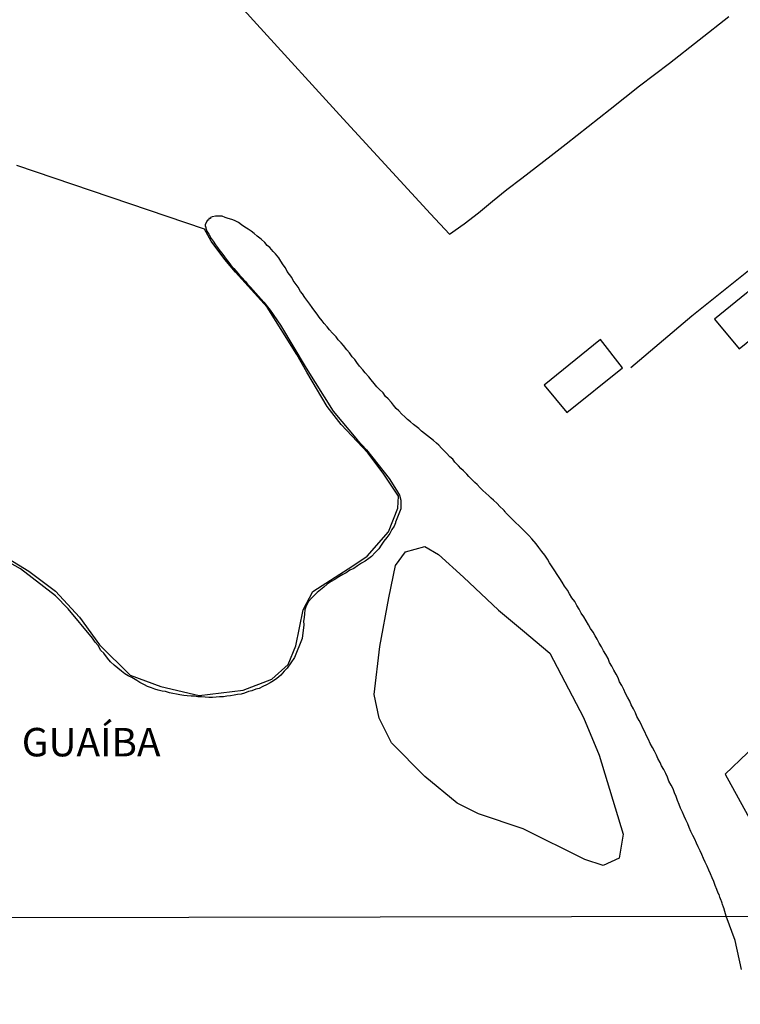
# Model space of a CAD drawing. Units: millimetres. Extents: x -26 to 183152, y -28 to 1657654.
# Drawn here: x 182686 to 182749, y 1655983 to 1656069 of the extents above; entities that cross this region are included whole.
import ezdxf
from ezdxf.enums import TextEntityAlignment as Align

# ---------------------------------------------------------------- set-up
doc = ezdxf.new("R2010")
doc.units = ezdxf.units.MM
doc.header["$PDMODE"] = 35
doc.header["$PDSIZE"] = -5
for name, color, linetype in [('T-EDIF', 5, 'Continuous'), ('T-TEXTP', 7, 'Continuous'), ('V-ACUDE', 4, 'Continuous'), ('V-BANHADO', 102, 'Continuous'), ('V-EDIFICACAO', 7, 'Continuous'), ('V-LOTE', 1, 'Continuous'), ('V-NOME_DOS_LOGRADOUROS', 7, 'Continuous'), ('V-QUADRA', 6, 'Continuous'), ('V-RIO', 71, 'Continuous'), ('X-LIMITE_1000', 7, 'Continuous')]:
    doc.layers.add(name, color=color, linetype=linetype)
doc.dimstyles.new('ISO-25', dxfattribs={"dimtxt": 2.5, "dimasz": 2.5, "dimexe": 1.25, "dimexo": 0.625, "dimtad": 1, "dimtxsty": 'Standard', "dimcen": 2.5, "dimadec": 0, "dimazin": 0, "dimtfac": 1, "dimtmove": 0, "dimatfit": 3, "dimfxl": 0, "dimarcsym": 0})

# ---------------------------------------------------------------- blocks, each defined once
blk = doc.blocks.new('872VIP_img_geo')
at = {"layer": 'V-BANHADO'}
blk.add_lwpolyline([(182684.83, 1656021.97), (182686.63, 1656020.86), (182688.99, 1656019.1), (182691.08, 1656016.83), (182692.84, 1656014.38), (182695.54, 1656011.73), (182698.24, 1656010.74), (182701.62, 1656009.93), (182705.48, 1656010.4), (182708.01, 1656011.39), (182709.42, 1656012.67), (182710.11, 1656014.3), (182710.76, 1656017.48), (182711.61, 1656019.07), (182715.13, 1656021.34), (182716.39, 1656022.18), (182718.25, 1656024.33), (182719.07, 1656026.41), (182719.13, 1656027.46), (182717.78, 1656029.48), (182716.45, 1656031.28), (182714.09, 1656033.77), (182712.85, 1656035.35), (182711.07, 1656038.37), (182710.21, 1656039.9), (182707.59, 1656044.08), (182704.82, 1656047.15), (182703.86, 1656048.26), (182702.68, 1656049.87), (182702.08, 1656050.92), (182685.6, 1656056.53)], dxfattribs=at)
blk.add_lwpolyline([(182719.74, 1656022.56), (182721.45, 1656023.03), (182722.65, 1656022.34), (182724.84, 1656020.33), (182727.93, 1656017.45), (182730.03, 1656015.69), (182732.44, 1656013.67), (182735.4, 1656008), (182736.77, 1656004.7), (182738.87, 1655997.75), (182738.53, 1655995.65), (182737.11, 1655995), (182735.52, 1655995.52), (182730.08, 1655998.22), (182726.17, 1655999.55), (182724.28, 1656000.49), (182721.45, 1656002.81), (182718.51, 1656005.77), (182717.42, 1656007.96), (182716.99, 1656010.02), (182717.48, 1656014.24), (182718.27, 1656018.53), (182718.87, 1656021.36)], close=True, dxfattribs=at)
at = {"layer": 'V-EDIFICACAO'}
for points in [[(182746.92, 1656043), (182749.06, 1656040.42), (182754.8, 1656045.05), (182752.68, 1656047.71), (182746.92, 1656043)], [(182731.94, 1656037.2), (182733.92, 1656034.82), (182738.81, 1656038.74), (182736.89, 1656041.22), (182731.94, 1656037.2)]]:
    blk.add_lwpolyline(points, close=True, dxfattribs=at)
at = {"layer": 'V-LOTE'}
for points in [[(182698.94, 1656077.5), (182706.67, 1656068.95), (182714.28, 1656060.62), (182721.94, 1656052.27), (182723.61, 1656050.49), (182724.89, 1656051.39), (182726.17, 1656052.37), (182727.39, 1656053.39), (182728.66, 1656054.41), (182729.96, 1656055.41), (182731.26, 1656056.41), (182732.56, 1656057.41), (182733.86, 1656058.41), (182737.74, 1656061.46), (182740.32, 1656063.51), (182742.94, 1656065.52), (182745.56, 1656067.56), (182748.18, 1656069.61)], [(182739.55, 1656038.78), (182744.92, 1656043.3), (182749.31, 1656046.83), (182753.85, 1656050.46), (182758.61, 1656054.48), (182763.61, 1656058.5), (182768.09, 1656062.24)], [(182779.64, 1656033.54), (182774.45, 1656028.6), (182770.36, 1656024.66), (182766.32, 1656020.72), (182762.3, 1656016.76), (182758.19, 1656012.8), (182754.08, 1656008.84), (182749.8, 1656004.9), (182747.83, 1656003.04), (182754.69, 1655990.55)]]:
    blk.add_lwpolyline(points, dxfattribs=at)
at = {"layer": 'V-QUADRA'}
blk.add_lwpolyline([(182749.27, 1655985.85), (182748.72, 1655988.4), (182747.93, 1655990.54), (182747.75, 1655991.16), (182747.75, 1655991.2), (182747.71, 1655991.35), (182747.6, 1655991.56), (182747.58, 1655991.69), (182747.52, 1655991.88), (182747.48, 1655991.92), (182747.37, 1655992.22), (182747.35, 1655992.33), (182747.31, 1655992.45), (182747.24, 1655992.56), (182747.1, 1655992.9), (182746.97, 1655993.24), (182746.84, 1655993.58), (182746.71, 1655993.92), (182746.56, 1655994.26), (182746.4, 1655994.6), (182746.25, 1655994.94), (182746.08, 1655995.28), (182745.95, 1655995.62), (182745.8, 1655995.96), (182745.65, 1655996.29), (182745.46, 1655996.63), (182745.31, 1655996.97), (182745.19, 1655997.31), (182745, 1655997.65), (182744.82, 1655997.99), (182744.68, 1655998.33), (182744.55, 1655998.67), (182744.4, 1655999.01), (182744.25, 1655999.35), (182744.08, 1655999.69), (182743.93, 1656000.03), (182743.8, 1656000.37), (182743.66, 1656000.71), (182743.53, 1656001.05), (182743.4, 1656001.39), (182743.28, 1656001.73), (182743.09, 1656002.07), (182742.89, 1656002.41), (182742.77, 1656002.75), (182742.64, 1656003.09), (182742.45, 1656003.43), (182742.26, 1656003.76), (182742.13, 1656004.06), (182741.94, 1656004.4), (182741.81, 1656004.7), (182741.62, 1656005.04), (182741.47, 1656005.38), (182741.26, 1656005.72), (182741.11, 1656006.06), (182740.94, 1656006.4), (182740.79, 1656006.74), (182740.6, 1656007.08), (182740.45, 1656007.41), (182740.28, 1656007.75), (182740.09, 1656008.09), (182739.96, 1656008.43), (182739.78, 1656008.77), (182739.58, 1656009.11), (182739.46, 1656009.45), (182739.27, 1656009.79), (182739.07, 1656010.13), (182738.95, 1656010.47), (182738.76, 1656010.81), (182738.56, 1656011.15), (182738.44, 1656011.49), (182738.25, 1656011.83), (182738.05, 1656012.17), (182737.87, 1656012.51), (182737.67, 1656012.85), (182737.55, 1656013.19), (182737.36, 1656013.53), (182737.16, 1656013.87), (182736.97, 1656014.21), (182736.78, 1656014.55), (182736.59, 1656014.88), (182736.42, 1656015.18), (182736.23, 1656015.52), (182736.02, 1656015.82), (182735.83, 1656016.16), (182735.64, 1656016.5), (182735.43, 1656016.84), (182735.19, 1656017.18), (182735, 1656017.52), (182734.81, 1656017.86), (182734.62, 1656018.2), (182734.36, 1656018.53), (182734.17, 1656018.87), (182733.98, 1656019.21), (182733.73, 1656019.55), (182733.52, 1656019.89), (182733.32, 1656020.23), (182733.09, 1656020.57), (182732.88, 1656020.91), (182732.64, 1656021.25), (182732.64, 1656021.25), (182732.39, 1656021.59), (182732.22, 1656021.93), (182731.99, 1656022.27), (182731.73, 1656022.61), (182731.48, 1656022.95), (182731.22, 1656023.27), (182730.86, 1656023.71), (182730.58, 1656024.01), (182728.57, 1656025.99), (182728.55, 1656026.04), (182728.51, 1656026.09), (182728.42, 1656026.19), (182728.36, 1656026.26), (182728.04, 1656026.55), (182727.81, 1656026.81), (182727.49, 1656027.11), (182727.29, 1656027.27), (182727.06, 1656027.49), (182726.81, 1656027.72), (182726.55, 1656027.95), (182726.32, 1656028.19), (182726.05, 1656028.47), (182725.85, 1656028.65), (182725.62, 1656028.89), (182725.32, 1656029.19), (182725.13, 1656029.38), (182724.84, 1656029.7), (182724.62, 1656029.88), (182724.41, 1656030.12), (182724.09, 1656030.46), (182723.9, 1656030.72), (182723.65, 1656030.92), (182723.35, 1656031.23), (182723.16, 1656031.43), (182722.91, 1656031.67), (182722.67, 1656031.95), (182722.46, 1656032.13), (182722.2, 1656032.35), (182721.95, 1656032.56), (182721.67, 1656032.77), (182721.42, 1656032.96), (182721.16, 1656033.17), (182720.93, 1656033.41), (182720.68, 1656033.58), (182720.46, 1656033.77), (182720.19, 1656034), (182719.93, 1656034.19), (182719.68, 1656034.43), (182719.42, 1656034.68), (182719.17, 1656034.96), (182718.94, 1656035.17), (182718.7, 1656035.47), (182718.51, 1656035.68), (182718.23, 1656036.02), (182718, 1656036.23), (182717.77, 1656036.53), (182717.43, 1656036.87), (182717.24, 1656037.08), (182717, 1656037.35), (182716.73, 1656037.68), (182716.51, 1656037.95), (182716.2, 1656038.31), (182716.01, 1656038.55), (182715.71, 1656038.88), (182715.46, 1656039.2), (182715.29, 1656039.46), (182715.07, 1656039.69), (182714.82, 1656040.05), (182714.58, 1656040.33), (182714.31, 1656040.69), (182714.1, 1656040.92), (182713.84, 1656041.2), (182713.65, 1656041.47), (182713.33, 1656041.77), (182713.08, 1656042.09), (182712.86, 1656042.34), (182712.61, 1656042.64), (182712.42, 1656042.87), (182712.16, 1656043.19), (182711.98, 1656043.45), (182711.78, 1656043.72), (182711.53, 1656044.04), (182711.34, 1656044.34), (182711.15, 1656044.57), (182710.89, 1656044.93), (182710.7, 1656045.23), (182710.51, 1656045.46), (182710.32, 1656045.83), (182710.13, 1656046.06), (182709.87, 1656046.42), (182709.75, 1656046.67), (182709.56, 1656046.93), (182709.36, 1656047.2), (182709.2, 1656047.52), (182709, 1656047.78), (182708.79, 1656048.12), (182708.6, 1656048.39), (182708.33, 1656048.75), (182708.11, 1656048.96), (182707.82, 1656049.31), (182707.82, 1656049.31), (182707.6, 1656049.49), (182707.37, 1656049.75), (182707.05, 1656050.05), (182706.71, 1656050.32), (182706.44, 1656050.53), (182706.18, 1656050.74), (182705.93, 1656050.91), (182705.63, 1656051.11), (182705.33, 1656051.3), (182705.06, 1656051.51), (182704.72, 1656051.68), (182704.47, 1656051.78), (182704.17, 1656051.87), (182703.91, 1656051.95), (182703.62, 1656052.06), (182703.32, 1656052.08), (182703.06, 1656052.06), (182702.77, 1656052), (182702.75, 1656052), (182702.62, 1656051.95), (182702.6, 1656051.87), (182702.51, 1656051.85), (182702.47, 1656051.85), (182702.43, 1656051.72), (182702.34, 1656051.72), (182702.3, 1656051.64), (182702.13, 1656051.3), (182702.13, 1656051.17), (182702.21, 1656051.13), (182702.21, 1656051), (182702.23, 1656050.92), (182702.3, 1656050.75), (182702.47, 1656050.47), (182702.68, 1656050.11), (182702.85, 1656049.88), (182703.06, 1656049.56), (182703.23, 1656049.32), (182703.44, 1656049.01), (182703.61, 1656048.81), (182703.83, 1656048.5), (182703.99, 1656048.28), (182704.23, 1656047.99), (182704.4, 1656047.77), (182704.65, 1656047.48), (182704.87, 1656047.22), (182705.16, 1656046.89), (182705.37, 1656046.67), (182705.67, 1656046.33), (182705.86, 1656046.1), (182706.12, 1656045.84), (182707.29, 1656044.52), (182707.86, 1656043.82), (182708.76, 1656042.49), (182711.03, 1656038.71), (182713.4, 1656034.93), (182715.53, 1656032.38), (182716.32, 1656031.54), (182718.3, 1656029.02), (182718.96, 1656027.99), (182719.23, 1656027.56), (182719.35, 1656027.1), (182719.34, 1656026.36), (182718.88, 1656025.18), (182718.87, 1656025.13), (182718.74, 1656024.82), (182718.55, 1656024.52), (182718.36, 1656024.18), (182718.11, 1656023.84), (182717.85, 1656023.5), (182717.62, 1656023.16), (182717.39, 1656022.82), (182717.09, 1656022.5), (182716.75, 1656022.16), (182716.52, 1656021.97), (182716.2, 1656021.76), (182715.88, 1656021.57), (182715.54, 1656021.33), (182715.2, 1656021.1), (182714.86, 1656020.95), (182714.54, 1656020.72), (182714.23, 1656020.57), (182713.89, 1656020.36), (182713.55, 1656020.15), (182713.21, 1656019.95), (182712.87, 1656019.72), (182712.57, 1656019.46), (182712.27, 1656019.23), (182711.98, 1656018.98), (182711.72, 1656018.72), (182711.47, 1656018.47), (182711.23, 1656018.19), (182711.02, 1656017.81), (182710.89, 1656017.47), (182710.87, 1656017.13), (182710.83, 1656016.79), (182710.78, 1656016.46), (182710.81, 1656016.16), (182710.66, 1656014.96), (182710, 1656013.27), (182709.36, 1656012.35), (182709.36, 1656012.35), (182709.32, 1656012.32), (182709.21, 1656012.21), (182709.17, 1656012.17), (182709.09, 1656012.08), (182708.79, 1656011.74), (182708.43, 1656011.44), (182708.16, 1656011.23), (182707.86, 1656011.04), (182707.52, 1656010.87), (182707.22, 1656010.74), (182706.88, 1656010.57), (182706.59, 1656010.49), (182706.25, 1656010.34), (182705.95, 1656010.28), (182705.61, 1656010.15), (182705.31, 1656010.06), (182704.97, 1656010.02), (182704.68, 1656009.96), (182704.38, 1656009.91), (182704.04, 1656009.87), (182703.74, 1656009.83), (182703.4, 1656009.81), (182703.11, 1656009.79), (182702.77, 1656009.77), (182702.47, 1656009.77), (182702.13, 1656009.79), (182701.83, 1656009.81), (182701.49, 1656009.83), (182701.2, 1656009.87), (182700.9, 1656009.87), (182700.56, 1656009.91), (182700.26, 1656009.94), (182699.92, 1656010), (182699.63, 1656010.06), (182699.29, 1656010.13), (182698.99, 1656010.17), (182698.65, 1656010.28), (182698.35, 1656010.32), (182698.01, 1656010.42), (182697.72, 1656010.51), (182697.42, 1656010.62), (182697.08, 1656010.74), (182696.8, 1656010.87), (182696.4, 1656011.08), (182696.12, 1656011.27), (182695.68, 1656011.51), (182695.38, 1656011.68), (182695.08, 1656011.85), (182694.78, 1656012.08), (182694.45, 1656012.33), (182694.15, 1656012.61), (182693.83, 1656012.91), (182693.56, 1656013.21), (182693.22, 1656013.65), (182692.98, 1656013.91), (182692.73, 1656014.33), (182692.47, 1656014.63), (182692.24, 1656014.97), (182690.11, 1656017.56), (182688.99, 1656018.71), (182685.9, 1656021.07), (182684.96, 1656021.6)], dxfattribs=at)
at = {"layer": 'V-RIO'}
blk.add_lwpolyline([(182749.27, 1655985.85), (182748.72, 1655988.4), (182747.93, 1655990.54), (182747.75, 1655991.16), (182747.75, 1655991.2), (182747.71, 1655991.35), (182747.6, 1655991.56), (182747.58, 1655991.69), (182747.52, 1655991.88), (182747.48, 1655991.92), (182747.37, 1655992.22), (182747.35, 1655992.33), (182747.31, 1655992.45), (182747.24, 1655992.56), (182747.1, 1655992.9), (182746.97, 1655993.24), (182746.84, 1655993.58), (182746.71, 1655993.92), (182746.56, 1655994.26), (182746.4, 1655994.6), (182746.25, 1655994.94), (182746.08, 1655995.28), (182745.95, 1655995.62), (182745.8, 1655995.96), (182745.65, 1655996.29), (182745.46, 1655996.63), (182745.31, 1655996.97), (182745.19, 1655997.31), (182745, 1655997.65), (182744.82, 1655997.99), (182744.68, 1655998.33), (182744.55, 1655998.67), (182744.4, 1655999.01), (182744.25, 1655999.35), (182744.08, 1655999.69), (182743.93, 1656000.03), (182743.8, 1656000.37), (182743.66, 1656000.71), (182743.53, 1656001.05), (182743.4, 1656001.39), (182743.28, 1656001.73), (182743.09, 1656002.07), (182742.89, 1656002.41), (182742.77, 1656002.75), (182742.64, 1656003.09), (182742.45, 1656003.43), (182742.26, 1656003.76), (182742.13, 1656004.06), (182741.94, 1656004.4), (182741.81, 1656004.7), (182741.62, 1656005.04), (182741.47, 1656005.38), (182741.26, 1656005.72), (182741.11, 1656006.06), (182740.94, 1656006.4), (182740.79, 1656006.74), (182740.6, 1656007.08), (182740.45, 1656007.41), (182740.28, 1656007.75), (182740.09, 1656008.09), (182739.96, 1656008.43), (182739.78, 1656008.77), (182739.58, 1656009.11), (182739.46, 1656009.45), (182739.27, 1656009.79), (182739.07, 1656010.13), (182738.95, 1656010.47), (182738.76, 1656010.81), (182738.56, 1656011.15), (182738.44, 1656011.49), (182738.25, 1656011.83), (182738.05, 1656012.17), (182737.87, 1656012.51), (182737.67, 1656012.85), (182737.55, 1656013.19), (182737.36, 1656013.53), (182737.16, 1656013.87), (182736.97, 1656014.21), (182736.78, 1656014.55), (182736.59, 1656014.88), (182736.42, 1656015.18), (182736.23, 1656015.52), (182736.02, 1656015.82), (182735.83, 1656016.16), (182735.64, 1656016.5), (182735.43, 1656016.84), (182735.19, 1656017.18), (182735, 1656017.52), (182734.81, 1656017.86), (182734.62, 1656018.2), (182734.36, 1656018.53), (182734.17, 1656018.87), (182733.98, 1656019.21), (182733.73, 1656019.55), (182733.52, 1656019.89), (182733.32, 1656020.23), (182733.09, 1656020.57), (182732.88, 1656020.91), (182732.64, 1656021.25), (182732.64, 1656021.25), (182732.39, 1656021.59), (182732.22, 1656021.93), (182731.99, 1656022.27), (182731.73, 1656022.61), (182731.48, 1656022.95), (182731.22, 1656023.27), (182730.86, 1656023.71), (182730.58, 1656024.01), (182728.57, 1656025.99), (182728.55, 1656026.04), (182728.51, 1656026.09), (182728.42, 1656026.19), (182728.36, 1656026.26), (182728.04, 1656026.55), (182727.81, 1656026.81), (182727.49, 1656027.11), (182727.29, 1656027.27), (182727.06, 1656027.49), (182726.81, 1656027.72), (182726.55, 1656027.95), (182726.32, 1656028.19), (182726.05, 1656028.47), (182725.85, 1656028.65), (182725.62, 1656028.89), (182725.32, 1656029.19), (182725.13, 1656029.38), (182724.84, 1656029.7), (182724.62, 1656029.88), (182724.41, 1656030.12), (182724.09, 1656030.46), (182723.9, 1656030.72), (182723.65, 1656030.92), (182723.35, 1656031.23), (182723.16, 1656031.43), (182722.91, 1656031.67), (182722.67, 1656031.95), (182722.46, 1656032.13), (182722.2, 1656032.35), (182721.95, 1656032.56), (182721.67, 1656032.77), (182721.42, 1656032.96), (182721.16, 1656033.17), (182720.93, 1656033.41), (182720.68, 1656033.58), (182720.46, 1656033.77), (182720.19, 1656034), (182719.93, 1656034.19), (182719.68, 1656034.43), (182719.42, 1656034.68), (182719.17, 1656034.96), (182718.94, 1656035.17), (182718.7, 1656035.47), (182718.51, 1656035.68), (182718.23, 1656036.02), (182718, 1656036.23), (182717.77, 1656036.53), (182717.43, 1656036.87), (182717.24, 1656037.08), (182717, 1656037.35), (182716.73, 1656037.68), (182716.51, 1656037.95), (182716.2, 1656038.31), (182716.01, 1656038.55), (182715.71, 1656038.88), (182715.46, 1656039.2), (182715.29, 1656039.46), (182715.07, 1656039.69), (182714.82, 1656040.05), (182714.58, 1656040.33), (182714.31, 1656040.69), (182714.1, 1656040.92), (182713.84, 1656041.2), (182713.65, 1656041.47), (182713.33, 1656041.77), (182713.08, 1656042.09), (182712.86, 1656042.34), (182712.61, 1656042.64), (182712.42, 1656042.87), (182712.16, 1656043.19), (182711.98, 1656043.45), (182711.78, 1656043.72), (182711.53, 1656044.04), (182711.34, 1656044.34), (182711.15, 1656044.57), (182710.89, 1656044.93), (182710.7, 1656045.23), (182710.51, 1656045.46), (182710.32, 1656045.83), (182710.13, 1656046.06), (182709.87, 1656046.42), (182709.75, 1656046.67), (182709.56, 1656046.93), (182709.36, 1656047.2), (182709.2, 1656047.52), (182709, 1656047.78), (182708.79, 1656048.12), (182708.6, 1656048.39), (182708.33, 1656048.75), (182708.11, 1656048.96), (182707.82, 1656049.31), (182707.82, 1656049.31), (182707.6, 1656049.49), (182707.37, 1656049.75), (182707.05, 1656050.05), (182706.71, 1656050.32), (182706.44, 1656050.53), (182706.18, 1656050.74), (182705.93, 1656050.91), (182705.63, 1656051.11), (182705.33, 1656051.3), (182705.06, 1656051.51), (182704.72, 1656051.68), (182704.47, 1656051.78), (182704.17, 1656051.87), (182703.91, 1656051.95), (182703.62, 1656052.06), (182703.32, 1656052.08), (182703.06, 1656052.06), (182702.77, 1656052), (182702.75, 1656052), (182702.62, 1656051.95), (182702.6, 1656051.87), (182702.51, 1656051.85), (182702.47, 1656051.85), (182702.43, 1656051.72), (182702.34, 1656051.72), (182702.3, 1656051.64), (182702.13, 1656051.3), (182702.13, 1656051.17), (182702.21, 1656051.13), (182702.21, 1656051), (182702.23, 1656050.92), (182702.3, 1656050.75), (182702.47, 1656050.47), (182702.68, 1656050.11), (182702.85, 1656049.88), (182703.06, 1656049.56), (182703.23, 1656049.32), (182703.44, 1656049.01), (182703.61, 1656048.81), (182703.83, 1656048.5), (182703.99, 1656048.28), (182704.23, 1656047.99), (182704.4, 1656047.77), (182704.65, 1656047.48), (182704.87, 1656047.22), (182705.16, 1656046.89), (182705.37, 1656046.67), (182705.67, 1656046.33), (182705.86, 1656046.1), (182706.12, 1656045.84), (182707.29, 1656044.52), (182707.86, 1656043.82), (182708.76, 1656042.49), (182711.03, 1656038.71), (182713.4, 1656034.93), (182715.53, 1656032.38), (182716.32, 1656031.54), (182718.3, 1656029.02), (182718.96, 1656027.99), (182719.23, 1656027.56), (182719.35, 1656027.1), (182719.34, 1656026.36), (182718.88, 1656025.18), (182718.87, 1656025.13), (182718.74, 1656024.82), (182718.55, 1656024.52), (182718.36, 1656024.18), (182718.11, 1656023.84), (182717.85, 1656023.5), (182717.62, 1656023.16), (182717.39, 1656022.82), (182717.09, 1656022.5), (182716.75, 1656022.16), (182716.52, 1656021.97), (182716.2, 1656021.76), (182715.88, 1656021.57), (182715.54, 1656021.33), (182715.2, 1656021.1), (182714.86, 1656020.95), (182714.54, 1656020.72), (182714.23, 1656020.57), (182713.89, 1656020.36), (182713.55, 1656020.15), (182713.21, 1656019.95), (182712.87, 1656019.72), (182712.57, 1656019.46), (182712.27, 1656019.23), (182711.98, 1656018.98), (182711.72, 1656018.72), (182711.47, 1656018.47), (182711.23, 1656018.19), (182711.02, 1656017.81), (182710.89, 1656017.47), (182710.87, 1656017.13), (182710.83, 1656016.79), (182710.78, 1656016.46), (182710.81, 1656016.16), (182710.66, 1656014.96), (182710, 1656013.27), (182709.36, 1656012.35), (182709.36, 1656012.35), (182709.32, 1656012.32), (182709.21, 1656012.21), (182709.17, 1656012.17), (182709.09, 1656012.08), (182708.79, 1656011.74), (182708.43, 1656011.44), (182708.16, 1656011.23), (182707.86, 1656011.04), (182707.52, 1656010.87), (182707.22, 1656010.74), (182706.88, 1656010.57), (182706.59, 1656010.49), (182706.25, 1656010.34), (182705.95, 1656010.28), (182705.61, 1656010.15), (182705.31, 1656010.06), (182704.97, 1656010.02), (182704.68, 1656009.96), (182704.38, 1656009.91), (182704.04, 1656009.87), (182703.74, 1656009.83), (182703.4, 1656009.81), (182703.11, 1656009.79), (182702.77, 1656009.77), (182702.47, 1656009.77), (182702.13, 1656009.79), (182701.83, 1656009.81), (182701.49, 1656009.83), (182701.2, 1656009.87), (182700.9, 1656009.87), (182700.56, 1656009.91), (182700.26, 1656009.94), (182699.92, 1656010), (182699.63, 1656010.06), (182699.29, 1656010.13), (182698.99, 1656010.17), (182698.65, 1656010.28), (182698.35, 1656010.32), (182698.01, 1656010.42), (182697.72, 1656010.51), (182697.42, 1656010.62), (182697.08, 1656010.74), (182696.8, 1656010.87), (182696.4, 1656011.08), (182696.12, 1656011.27), (182695.68, 1656011.51), (182695.38, 1656011.68), (182695.08, 1656011.85), (182694.78, 1656012.08), (182694.45, 1656012.33), (182694.15, 1656012.61), (182693.83, 1656012.91), (182693.56, 1656013.21), (182693.22, 1656013.65), (182692.98, 1656013.91), (182692.73, 1656014.33), (182692.47, 1656014.63), (182692.24, 1656014.97), (182690.11, 1656017.56), (182688.99, 1656018.71), (182685.9, 1656021.07), (182684.96, 1656021.6)], dxfattribs=at)
blk.add_lwpolyline([(182719.74, 1656022.56), (182721.45, 1656023.03), (182722.65, 1656022.34), (182724.84, 1656020.33), (182727.93, 1656017.45), (182730.03, 1656015.69), (182732.44, 1656013.67), (182735.4, 1656008), (182736.77, 1656004.7), (182738.87, 1655997.75), (182738.53, 1655995.65), (182737.11, 1655995), (182735.52, 1655995.52), (182730.08, 1655998.22), (182726.17, 1655999.55), (182724.28, 1656000.49), (182721.45, 1656002.81), (182718.51, 1656005.77), (182717.42, 1656007.96), (182716.99, 1656010.02), (182717.48, 1656014.24), (182718.27, 1656018.53), (182718.87, 1656021.36)], close=True, dxfattribs=at)
at = {"layer": 'X-LIMITE_1000'}
blk.add_line((183150.676, 1655991.168), (180743.632, 1655987.208), dxfattribs=at)
at = {"layer": 'V-NOME_DOS_LOGRADOUROS'}
blk.add_text('GUAÍBA', height=2.5, dxfattribs=at).set_placement((182686.02, 1656003.81), align=Align.BOTTOM_LEFT)
blk = doc.blocks.new('*D25')
at = {"layer": 'DEFPOINTS', "color": 0}
for p in [(182684.014, 1656343.932), (182684.014, 1656343.932), (4.2, 1.943)]:
    blk.add_point(p, dxfattribs=at)
at = {"layer": 'T-TEXTP', "color": 0, "insert": (182695.264, 1656346.016), "char_height": 2.5, "attachment_point": 5}
blk.add_mtext('1656341,99', dxfattribs=at)
blk = doc.blocks.new('*D28')
at = {"layer": 'DEFPOINTS', "color": 0}
for p in [(182765.044, 1656264.055), (182772.817, 1656262.174), (0, 0)]:
    blk.add_point(p, dxfattribs=at)
at = {"layer": 'T-TEXTP', "color": 0, "insert": (182784.275, 1656264.257), "char_height": 2.5, "attachment_point": 5}
blk.add_mtext('1656264,06', dxfattribs=at)
blk = doc.blocks.new('*D30')
at = {"layer": 'DEFPOINTS', "color": 0}
for p in [(182765.044, 1656264.055), (182768.946, 1656258.309), (0, 0)]:
    blk.add_point(p, dxfattribs=at)
at = {"layer": 'T-TEXTP', "color": 0, "insert": (182766.863, 1656248.1), "char_height": 2.5, "attachment_point": 5, "rotation": 90}
blk.add_mtext('182765,04', dxfattribs=at)
blk = doc.blocks.new('*D31')
at = {"layer": 'DEFPOINTS', "color": 0}
for p in [(182737.978, 1656303.285), (182734.797, 1656291.713), (0, 0)]:
    blk.add_point(p, dxfattribs=at)
at = {"layer": 'T-TEXTP', "color": 0, "insert": (182735.895, 1656312.451), "char_height": 2.5, "attachment_point": 5, "rotation": 90}
blk.add_mtext('182734,8', dxfattribs=at)
blk = doc.blocks.new('*D32')
at = {"layer": 'DEFPOINTS', "color": 0}
for p in [(182734.797, 1656291.713), (182734.797, 1656291.713), (0, 0)]:
    blk.add_point(p, dxfattribs=at)
at = {"layer": 'T-TEXTP', "color": 0, "insert": (182745.63, 1656293.796), "char_height": 2.5, "attachment_point": 5}
blk.add_mtext('1656291,71', dxfattribs=at)
blk = doc.blocks.new('*D33')
at = {"layer": 'DEFPOINTS', "color": 0}
for p in [(182794.636, 1656296.257), (182798.099, 1656288.287), (0, 0)]:
    blk.add_point(p, dxfattribs=at)
at = {"layer": 'T-TEXTP', "color": 0, "insert": (182792.552, 1656305.007), "char_height": 2.5, "attachment_point": 5, "rotation": 90}
blk.add_mtext('182798,1', dxfattribs=at)
blk = doc.blocks.new('*D34')
at = {"layer": 'DEFPOINTS', "color": 0}
for p in [(182792.524, 1656289.23), (182798.099, 1656288.287), (0, 0)]:
    blk.add_point(p, dxfattribs=at)
at = {"layer": 'T-TEXTP', "color": 0, "insert": (182780.857, 1656291.313), "char_height": 2.5, "attachment_point": 5}
blk.add_mtext('1656288,29', dxfattribs=at)
blk = doc.blocks.new('*D35')
at = {"layer": 'DEFPOINTS', "color": 0}
for p in [(182692.659, 1656303.278), (182692.659, 1656303.278), (0, 0)]:
    blk.add_point(p, dxfattribs=at)
at = {"layer": 'T-TEXTP', "color": 0, "insert": (182704.117, 1656305.361), "char_height": 2.5, "attachment_point": 5}
blk.add_mtext('1656303,28', dxfattribs=at)
blk = doc.blocks.new('*D36')
at = {"layer": 'DEFPOINTS', "color": 0}
for p in [(182698.851, 1656310.067), (182696.53, 1656302.927), (3.871, -0.351)]:
    blk.add_point(p, dxfattribs=at)
at = {"layer": 'T-TEXTP', "color": 0, "insert": (182696.767, 1656320.483), "char_height": 2.5, "attachment_point": 5, "rotation": 90}
blk.add_mtext('182692,66', dxfattribs=at)
blk = doc.blocks.new('*D38')
at = {"layer": 'DEFPOINTS', "color": 0}
for p in [(182687.709, 1656307.668), (182686.864, 1656300.934), (0, 0)]:
    blk.add_point(p, dxfattribs=at)
at = {"layer": 'T-TEXTP', "color": 0, "insert": (182684.78, 1656290.934), "char_height": 2.5, "attachment_point": 5, "rotation": 90}
blk.add_mtext('182687,71', dxfattribs=at)
blk = doc.blocks.new('*D39')
at = {"layer": 'DEFPOINTS', "color": 0}
for p in [(182706.46, 1656290.946), (182707.724, 1656284.297), (0, 0)]:
    blk.add_point(p, dxfattribs=at)
at = {"layer": 'T-TEXTP', "color": 0, "insert": (182705.64, 1656274.088), "char_height": 2.5, "attachment_point": 5, "rotation": 90}
blk.add_mtext('182706,46', dxfattribs=at)
blk = doc.blocks.new('*D40')
at = {"layer": 'DEFPOINTS', "color": 0}
for p in [(182706.46, 1656290.946), (182715.466, 1656283.243), (0, 0)]:
    blk.add_point(p, dxfattribs=at)
at = {"layer": 'T-TEXTP', "color": 0, "insert": (182726.924, 1656285.326), "char_height": 2.5, "attachment_point": 5}
blk.add_mtext('1656290,95', dxfattribs=at)
blk = doc.blocks.new('*D41')
at = {"layer": 'DEFPOINTS', "color": 0}
for p in [(182745.23, 1656252.74), (182739.034, 1656250.167), (0, 0)]:
    blk.add_point(p, dxfattribs=at)
at = {"layer": 'T-TEXTP', "color": 0, "insert": (182727.367, 1656252.25), "char_height": 2.5, "attachment_point": 5}
blk.add_mtext('1656252,74', dxfattribs=at)
blk = doc.blocks.new('*D42')
at = {"layer": 'DEFPOINTS', "color": 0}
for p in [(182745.23, 1656252.74), (182741.497, 1656246.653), (0, 0)]:
    blk.add_point(p, dxfattribs=at)
at = {"layer": 'T-TEXTP', "color": 0, "insert": (182739.414, 1656236.236), "char_height": 2.5, "attachment_point": 5, "rotation": 90}
blk.add_mtext('182745,23', dxfattribs=at)
blk = doc.blocks.new('*D44')
at = {"layer": 'DEFPOINTS', "color": 0}
for p in [(182807.193, 1656412.969), (182800, 1656400), (0, 0)]:
    blk.add_point(p, dxfattribs=at)
at = {"layer": 'T-EDIF', "color": 0, "insert": (182805.318, 1656419.844), "char_height": 2.5, "attachment_point": 5, "rotation": 90}
blk.add_mtext('182800', dxfattribs=at)
blk = doc.blocks.new('*D45')
at = {"layer": 'DEFPOINTS', "color": 0}
for p in [(182805.42, 1656404.99), (182800, 1656400), (0, 0)]:
    blk.add_point(p, dxfattribs=at)
at = {"layer": 'T-EDIF', "color": 0, "insert": (182813.545, 1656406.865), "char_height": 2.5, "attachment_point": 5}
blk.add_mtext('1656400', dxfattribs=at)
blk = doc.blocks.new('*D46')
at = {"layer": 'DEFPOINTS', "color": 0}
for p in [(182800, 1656500), (182793.275, 1656493.366), (0, 0)]:
    blk.add_point(p, dxfattribs=at)
at = {"layer": 'T-EDIF', "color": 0, "insert": (182785.15, 1656495.241), "char_height": 2.5, "attachment_point": 5}
blk.add_mtext('1656500', dxfattribs=at)
blk = doc.blocks.new('*D47')
at = {"layer": 'DEFPOINTS', "color": 0}
for p in [(182800, 1656499.055), (182796.987, 1656491.976), (0, 0)]:
    blk.add_point(p, dxfattribs=at)
at = {"layer": 'T-EDIF', "color": 0, "insert": (182795.112, 1656485.101), "char_height": 2.5, "attachment_point": 5, "rotation": 90}
blk.add_mtext('182800', dxfattribs=at)
blk = doc.blocks.new('*D48')
at = {"layer": 'DEFPOINTS', "color": 0}
for p in [(182700, 1656400), (182705.422, 1656395.379), (0, 0)]:
    blk.add_point(p, dxfattribs=at)
at = {"layer": 'T-EDIF', "color": 0, "insert": (182713.547, 1656397.254), "char_height": 2.5, "attachment_point": 5}
blk.add_mtext('1656400', dxfattribs=at)
blk = doc.blocks.new('*D49')
at = {"layer": 'DEFPOINTS', "color": 0}
for p in [(182698.27, 1656399.6), (182706.814, 1656390.745), (0, 0)]:
    blk.add_point(p, dxfattribs=at)
at = {"layer": 'T-EDIF', "color": 0, "insert": (182704.731, 1656380.329), "char_height": 2.5, "attachment_point": 5, "rotation": 90}
blk.add_mtext('182698,27', dxfattribs=at)
blk = doc.blocks.new('*D56')
at = {"layer": 'DEFPOINTS', "color": 0}
for p in [(182800, 1656300), (182809.94, 1656292.201), (0, 0)]:
    blk.add_point(p, dxfattribs=at)
at = {"layer": 'T-EDIF', "color": 0, "insert": (182818.065, 1656294.076), "char_height": 2.5, "attachment_point": 5}
blk.add_mtext('1656300', dxfattribs=at)
blk = doc.blocks.new('*D57')
at = {"layer": 'DEFPOINTS', "color": 0}
for p in [(182800, 1656300), (182811.332, 1656287.104), (0, 0)]:
    blk.add_point(p, dxfattribs=at)
at = {"layer": 'T-EDIF', "color": 0, "insert": (182809.457, 1656280.229), "char_height": 2.5, "attachment_point": 5, "rotation": 90}
blk.add_mtext('182800', dxfattribs=at)
blk = doc.blocks.new('*D58')
at = {"layer": 'DEFPOINTS', "color": 0}
for p in [(182897.674, 1656411.503), (182897.674, 1656392.667), (-2.326, -7.333)]:
    blk.add_point(p, dxfattribs=at)
at = {"layer": 'T-EDIF', "color": 0, "insert": (182895.799, 1656418.378), "char_height": 2.5, "attachment_point": 5, "rotation": 90}
blk.add_mtext('182900', dxfattribs=at)
blk = doc.blocks.new('*D59')
at = {"layer": 'DEFPOINTS', "color": 0}
for p in [(182894.006, 1656405.123), (182900, 1656400), (0, 0)]:
    blk.add_point(p, dxfattribs=at)
at = {"layer": 'T-EDIF', "color": 0, "insert": (182885.881, 1656406.998), "char_height": 2.5, "attachment_point": 5}
blk.add_mtext('1656400', dxfattribs=at)

msp = doc.modelspace()

# ---------------------------------------------------------------- block references
at = {"layer": 'V-ACUDE'}
msp.add_blockref('872VIP_img_geo', (0, 0), dxfattribs=at)

# ---------------------------------------------------------------- dimensions: what is measured, and where the dimension line sits
at = {"layer": 'T-EDIF'}
for feature_location, offset, dtype, origin, picture, middle in [((182800, 1656500), (-6.725, -6.634), 0, (0, 0), '*D46', (182785.15, 1656495.241)), ((182800, 1656499.055), (-3.013, -7.08), 1, (0, 0), '*D47', (182795.112, 1656485.101)), ((182800, 1656400), (7.193, 12.969), 1, (0, 0), '*D44', (182805.318, 1656419.844)), ((182897.674, 1656392.667), (0, 18.836), 1, (-2.326, -7.333), '*D58', (182895.799, 1656418.378)), ((182900, 1656400), (-5.994, 5.123), 0, (0, 0), '*D59', (182885.881, 1656406.998)), ((182800, 1656400), (5.42, 4.99), 0, (0, 0), '*D45', (182813.545, 1656406.865)), ((182700, 1656400), (5.422, -4.621), 0, (0, 0), '*D48', (182713.547, 1656397.254)), ((182698.27, 1656399.6), (8.544, -8.855), 1, (0, 0), '*D49', (182704.731, 1656380.329)), ((182800, 1656300), (9.94, -7.799), 0, (0, 0), '*D56', (182818.065, 1656294.076)), ((182800, 1656300), (11.332, -12.896), 1, (0, 0), '*D57', (182809.457, 1656280.229))]:
    dim = msp.add_ordinate_dim(feature_location=feature_location, offset=offset, dtype=dtype, origin=origin, dimstyle='ISO-25', override={"dimse1": 1, "dimse2": 1, "dimsd1": 1, "dimsd2": 1}, dxfattribs=at)
    dim.commit()
    dim.dimension.update_dxf_attribs({"geometry": picture, "text_midpoint": middle})
at = {"layer": 'T-TEXTP'}
for feature_location, offset, dtype, origin, picture, middle in [((182684.014, 1656343.932), (0, 0), 0, (4.2, 1.943), '*D25', (182695.264, 1656346.016)), ((182696.53, 1656302.927), (2.321, 7.14), 1, (3.871, -0.351), '*D36', (182696.767, 1656320.483)), ((182734.797, 1656291.713), (3.181, 11.572), 1, (0, 0), '*D31', (182735.895, 1656312.451)), ((182798.099, 1656288.287), (-3.463, 7.97), 1, (0, 0), '*D33', (182792.552, 1656305.007)), ((182687.709, 1656307.668), (-0.845, -6.734), 1, (0, 0), '*D38', (182684.78, 1656290.934)), ((182692.659, 1656303.278), (0, 0), 0, (0, 0), '*D35', (182704.117, 1656305.361)), ((182734.797, 1656291.713), (0, 0), 0, (0, 0), '*D32', (182745.63, 1656293.796)), ((182798.099, 1656288.287), (-5.575, 0.943), 0, (0, 0), '*D34', (182780.857, 1656291.313)), ((182706.46, 1656290.946), (1.264, -6.65), 1, (0, 0), '*D39', (182705.64, 1656274.088)), ((182706.459954838, 1656290.946311094), (9.0056942, -7.703634137), 0, (0, 0), '*D40', (182726.92398237, 1656285.32601029)), ((182765.044, 1656264.055), (7.773077758, -1.881348115), 0, (0, 0), '*D28', (182784.275411091, 1656264.256985218)), ((182765.044, 1656264.055), (3.902, -5.746), 1, (0, 0), '*D30', (182766.863, 1656248.1)), ((182745.23, 1656252.74), (-6.196, -2.573), 0, (0, 0), '*D41', (182727.367, 1656252.25)), ((182745.23, 1656252.74), (-3.733, -6.087), 1, (0, 0), '*D42', (182739.414, 1656236.236))]:
    dim = msp.add_ordinate_dim(feature_location=feature_location, offset=offset, dtype=dtype, origin=origin, dimstyle='ISO-25', override={"dimse1": 1, "dimse2": 1, "dimsd1": 1, "dimsd2": 1}, dxfattribs=at)
    dim.commit()
    dim.dimension.update_dxf_attribs({"geometry": picture, "text_midpoint": middle})

doc.saveas('drawing.dxf')
